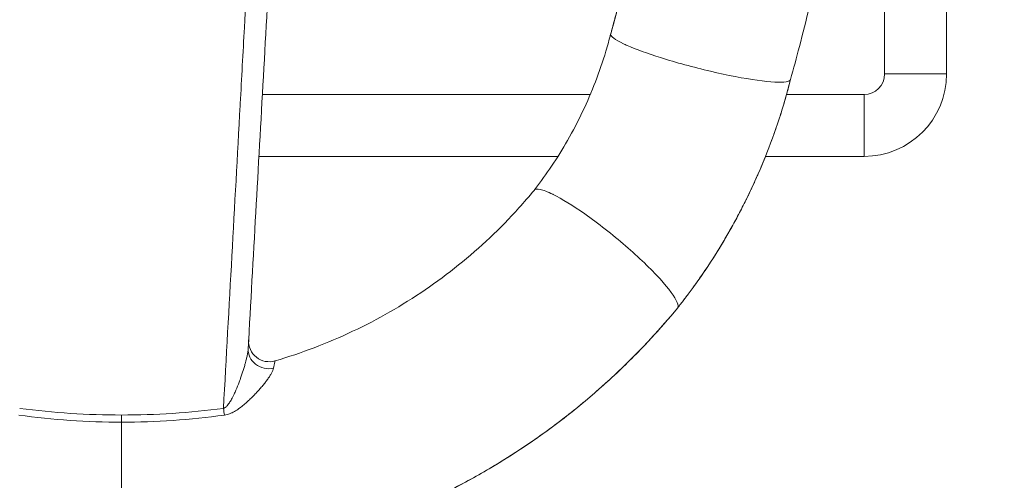
# Model space of a CAD drawing. Units: millimetres. Extents: x 1262 to 6755, y -767 to 758.
# Drawn here: x 1796 to 2034, y -358 to -246 of the extents above; entities that cross this region are included whole.
import ezdxf

# ---------------------------------------------------------------- set-up
doc = ezdxf.new("R2010")
doc.units = ezdxf.units.MM
doc.header["$MEASUREMENT"] = 0
doc.styles.get("Standard").update_dxf_attribs({"font": 'arial.ttf'})
doc.dimstyles.get("Standard").update_dxf_attribs({"dimtxt": 0.18, "dimasz": 0.18, "dimexe": 0.18, "dimexo": 0.0625, "dimgap": 0.09, "dimtad": 0, "dimtih": 1, "dimtoh": 1, "dimdec": 4, "dimzin": 0, "dimdsep": 46, "dimtxsty": 'Standard', "dimcen": 0.09, "dimadec": 0, "dimazin": 0, "dimtfac": 1, "dimtdec": 4, "dimtofl": 0, "dimtmove": 0, "dimatfit": 3, "dimfxl": 1, "dimtolj": 1, "dimtzin": 0, "dimarcsym": 0})

# ---------------------------------------------------------------- blocks, each defined once
blk = doc.blocks.new('A$C97f2a0ce')
at = {"color": 0, "linetype": 'Continuous', "lineweight": 0}
for p, q in [((33.91, -197.35), (33.91, -47.5)), ((18.91, -62.8), (18.91, -197.35)), ((18.91, -197.35), (33.91, -197.35)), ((-137.2, -202.35), (-137.2, -202.35)), ((-52.46, -202.35), (-131.95, -202.35)), ((13.91, -202.35), (-4.88, -202.35)), ((13.91, -202.35), (13.91, -217.35)), ((-138.02, -217.35), (-138.02, -217.35)), ((-132.79, -217.35), (-60.29, -217.35)), ((-9.99, -217.35), (13.91, -217.35)), ((-166.09, -280.1), (-166.09, -281.84))]:
    blk.add_line(p, q, dxfattribs=at)
for centre, radius, start, end in [((-166.09, -17.35), 170, 280.111, 280.1118), ((13.91, -197.35), 5, 270, 0), ((13.91, -197.35), 20, 270, 360)]:
    blk.add_arc(centre, radius, start, end, dxfattribs=at)
at = {"color": 0, "linetype": 'Continuous', "lineweight": 0, "extrusion": (0, 0, -1)}
for centre, major_axis, ratio, start_param, end_param in [((-130.29, -262.17), (-4.99, 0.28), 1, -1.913995, 0), ((-130.4, -264.24), (-4.99, 0.28), 0.923687, -1.857873, 0), ((-141.5, -277.34), (-0.64, 4.96), 0.008083, -2.163645, -1.803667)]:
    blk.add_ellipse(centre, major_axis=major_axis, ratio=ratio, start_param=start_param, end_param=end_param, dxfattribs=at)
at = {"color": 0, "linetype": 'Continuous', "lineweight": 0}
for points, knots in [([(-47.51, -187.62), (-46.64, -184.45), (-45.79, -181.27), (-43.13, -170.99), (-41.41, -163.86), (-38.28, -149.76), (-36.86, -142.8), (-34.25, -128.89), (-33.07, -121.95), (-30.93, -108), (-29.98, -100.99), (-28.3, -86.94), (-27.58, -79.89), (-26.44, -66.69), (-26, -60.53), (-25.65, -54.36)], [0, 0, 0, 0, 10.000323, 10.000323, 32.212522, 32.212522, 53.681471, 53.681471, 74.92176, 74.92176, 96.201439, 96.201439, 117.476684, 117.476684, 136.01611, 136.01611, 136.01611, 136.01611]), ([(-47.53, -187.71), (-47.46, -187.48), (-47.4, -187.25), (-47.34, -187.02), (-47.27, -186.77), (-47.2, -186.51), (-47.13, -186.26), (-47.06, -185.99), (-46.98, -185.71), (-46.91, -185.44), (-46.83, -185.15), (-46.75, -184.85), (-46.67, -184.56), (-46.58, -184.24), (-46.5, -183.92), (-46.41, -183.61), (-46.32, -183.27), (-46.23, -182.94), (-46.14, -182.6), (-46.05, -182.24), (-45.95, -181.88), (-45.86, -181.53), (-45.76, -181.15), (-45.66, -180.77), (-45.56, -180.39), (-45.45, -179.99), (-45.35, -179.59), (-45.25, -179.19), (-44.94, -178.02), (-44.64, -176.85), (-44.34, -175.68), (-44.04, -174.51), (-43.75, -173.34), (-43.46, -172.17), (-43.17, -171.01), (-42.88, -169.84), (-42.6, -168.67), (-42.32, -167.5), (-42.04, -166.34), (-41.76, -165.17), (-41.18, -162.7), (-40.61, -160.23), (-40.05, -157.75), (-39.5, -155.28), (-38.96, -152.81), (-38.44, -150.33), (-38.11, -148.79), (-37.79, -147.24), (-37.47, -145.69), (-37.28, -144.76), (-37.1, -143.83), (-36.91, -142.89), (-36.42, -140.41), (-35.94, -137.92), (-35.47, -135.43), (-35.28, -134.39), (-35.09, -133.35), (-34.9, -132.3), (-34.7, -131.19), (-34.5, -130.08), (-34.3, -128.96), (-34.09, -127.78), (-33.89, -126.59), (-33.69, -125.41), (-33.47, -124.16), (-33.26, -122.9), (-33.06, -121.65), (-32.84, -120.32), (-32.63, -119), (-32.42, -117.67), (-32.2, -116.28), (-31.99, -114.88), (-31.78, -113.48), (-31.55, -112.01), (-31.34, -110.55), (-31.13, -109.08), (-30.91, -107.54), (-30.69, -106), (-30.48, -104.46), (-30.43, -104.08), (-30.38, -103.71), (-30.33, -103.33), (-30.16, -102.1), (-30, -100.86), (-29.84, -99.63), (-29.78, -99.13), (-29.71, -98.63), (-29.65, -98.13), (-29.59, -97.63), (-29.53, -97.13), (-29.46, -96.63), (-29.4, -96.13), (-29.34, -95.63), (-29.28, -95.13), (-29.22, -94.64), (-29.16, -94.14), (-29.1, -93.64), (-29.04, -93.15), (-28.99, -92.65), (-28.93, -92.16), (-28.87, -91.66), (-28.81, -91.17), (-28.76, -90.67), (-28.64, -89.69), (-28.53, -88.7), (-28.43, -87.72), (-28.37, -87.23), (-28.32, -86.74), (-28.27, -86.25), (-28.21, -85.76), (-28.16, -85.27), (-28.11, -84.78), (-28.06, -84.29), (-28.01, -83.81), (-27.96, -83.32), (-27.91, -82.83), (-27.86, -82.35), (-27.81, -81.86), (-27.76, -81.38), (-27.72, -80.89), (-27.67, -80.41), (-27.62, -79.92), (-27.57, -79.44), (-27.53, -78.96), (-27.48, -78.47), (-27.44, -77.99), (-27.39, -77.51), (-27.35, -77.03), (-27.3, -76.55), (-27.26, -76.07), (-27.21, -75.59), (-27.17, -75.11), (-27.13, -74.63), (-27.09, -74.15), (-27.04, -73.67), (-27, -73.2), (-26.96, -72.72), (-26.92, -72.24), (-26.88, -71.77)], [0, 0, 0, 0, 0.0061365, 0.0061365, 0.0061365, 0.0128308, 0.0128308, 0.0128308, 0.0200812, 0.0200812, 0.0200812, 0.0278862, 0.0278862, 0.0278862, 0.0362441, 0.0362441, 0.0362441, 0.0451531, 0.0451531, 0.0451531, 0.0546114, 0.0546114, 0.0546114, 0.0646172, 0.0646172, 0.0646172, 0.0751689, 0.0751689, 0.0751689, 0.1060636, 0.1060636, 0.1060636, 0.136858, 0.136858, 0.136858, 0.1675642, 0.1675642, 0.1675642, 0.1981943, 0.1981943, 0.1981943, 0.262917, 0.262917, 0.262917, 0.3274418, 0.3274418, 0.3274418, 0.3676561, 0.3676561, 0.3676561, 0.3918883, 0.3918883, 0.3918883, 0.4563288, 0.4563288, 0.4563288, 0.4833121, 0.4833121, 0.4833121, 0.5120747, 0.5120747, 0.5120747, 0.5426166, 0.5426166, 0.5426166, 0.5749379, 0.5749379, 0.5749379, 0.6090384, 0.6090384, 0.6090384, 0.6449182, 0.6449182, 0.6449182, 0.6825773, 0.6825773, 0.6825773, 0.7220157, 0.7220157, 0.7220157, 0.7316667, 0.7316667, 0.7316667, 0.7632333, 0.7632333, 0.7632333, 0.7760407, 0.7760407, 0.7760407, 0.7888096, 0.7888096, 0.7888096, 0.8015401, 0.8015401, 0.8015401, 0.8142321, 0.8142321, 0.8142321, 0.8268857, 0.8268857, 0.8268857, 0.8395008, 0.8395008, 0.8395008, 0.8646158, 0.8646158, 0.8646158, 0.8771156, 0.8771156, 0.8771156, 0.889577, 0.889577, 0.889577, 0.902, 0.902, 0.902, 0.9143845, 0.9143845, 0.9143845, 0.9267306, 0.9267306, 0.9267306, 0.9390383, 0.9390383, 0.9390383, 0.9513075, 0.9513075, 0.9513075, 0.9635383, 0.9635383, 0.9635383, 0.9757306, 0.9757306, 0.9757306, 0.9878845, 0.9878845, 0.9878845, 1, 1, 1, 1]), ([(-141.39, -278.49), (-140.71, -266.17), (-140.03, -253.85), (-139.35, -241.53), (-138.68, -229.35), (-138.01, -217.17), (-137.35, -204.99), (-137.34, -204.85), (-137.33, -204.7), (-137.32, -204.56), (-136.99, -198.4), (-136.65, -192.23), (-136.32, -186.07), (-135.31, -167.57), (-134.31, -149.07), (-133.33, -130.55)], [0, 0, 0, 0, 0.25, 0.25, 0.25, 0.497085, 0.497085, 0.497085, 0.5, 0.5, 0.5, 0.625, 0.625, 0.625, 1, 1, 1, 1]), ([(-128.02, -131.94), (-128.33, -137.45), (-128.64, -142.95), (-129.25, -153.97), (-129.56, -159.47), (-130.48, -175.98), (-131.09, -186.98), (-132.32, -208.98), (-132.94, -219.98), (-134.17, -241.97), (-134.78, -252.96), (-135.39, -263.96)], [0, 0, 0, 0, 0.125, 0.125, 0.25, 0.25, 0.5, 0.5, 0.75, 0.75, 1, 1, 1, 1]), ([(0.68, -181.11), (-0.11, -184.32), (-0.92, -187.52), (-2.46, -193.38), (-3.18, -196.05), (-3.91, -198.71)], [0, 0, 0, 0, 10.000363, 10.000363, 18.369534, 18.369534, 18.369534, 18.369534]), ([(-65.75, -225.17), (-64.4, -223.43), (-63.1, -221.61), (-60.49, -217.72), (-59.19, -215.62), (-56.66, -211.19), (-55.44, -208.86), (-53.19, -204.11), (-52.16, -201.7), (-50.28, -196.81), (-49.43, -194.33), (-48.26, -190.44), (-47.87, -189.04), (-47.52, -187.63)], [0, 0, 0, 0, 6.803131, 6.803131, 14.268206, 14.268206, 22.164257, 22.164257, 30.025418, 30.025418, 37.888094, 37.888094, 42.294581, 42.294581, 42.294581, 42.294581]), ([(-43.49, -190.44), (-43.82, -190.3), (-46.3, -189.16), (-47.54, -188.24), (-47.53, -187.71)], [0.00456612, 0.00456612, 0.00456612, 0.00456612, 0.01722804, 0.10357101, 0.10357101, 0.10357101, 0.10357101]), ([(-47.53, -187.71), (-47.53, -187.7), (-47.53, -187.68), (-47.52, -187.65), (-47.52, -187.64), (-47.51, -187.62)], [0, 0, 0, 0, 0.03486979, 0.03486979, 0.07004185, 0.07004185, 0.07004185, 0.07004185]), ([(-3.91, -198.71), (-3.98, -198.97), (-5.06, -199.54), (-11.19, -199.21), (-23.17, -196.9), (-35.36, -193.57), (-41.41, -191.36), (-43.49, -190.44)], [0.103571, 0.103571, 0.103571, 0.103571, 0.1486071, 0.2395162, 0.3304253, 0.4213344, 0.4995816, 0.4995816, 0.4995816, 0.4995816]), ([(-31.34, -254.18), (-31.26, -254.07), (-31.18, -253.97), (-31.1, -253.87), (-31.02, -253.77), (-30.94, -253.67), (-30.86, -253.57), (-30.79, -253.48), (-30.72, -253.38), (-30.64, -253.29), (-30.57, -253.2), (-30.5, -253.11), (-30.43, -253.01), (-30.36, -252.93), (-30.29, -252.84), (-30.22, -252.75), (-30.16, -252.67), (-30.09, -252.58), (-30.03, -252.5), (-29.97, -252.42), (-29.9, -252.34), (-29.84, -252.25), (-29.78, -252.18), (-29.72, -252.1), (-29.66, -252.02), (-29.61, -251.95), (-29.55, -251.87), (-29.49, -251.8), (-29.44, -251.73), (-29.39, -251.66), (-29.33, -251.59), (-29.28, -251.52), (-29.23, -251.45), (-29.18, -251.38), (-29.13, -251.32), (-29.08, -251.26), (-29.03, -251.19), (-28.99, -251.13), (-28.94, -251.07), (-28.9, -251.01), (-28.85, -250.95), (-28.81, -250.9), (-28.77, -250.84), (-28.73, -250.79), (-28.69, -250.73), (-28.65, -250.68), (-28.49, -250.46), (-28.33, -250.25), (-28.17, -250.04), (-28.01, -249.82), (-27.85, -249.6), (-27.69, -249.38), (-27.52, -249.15), (-27.36, -248.93), (-27.19, -248.7), (-27.03, -248.46), (-26.86, -248.23), (-26.69, -248), (-26.52, -247.75), (-26.35, -247.51), (-26.17, -247.26), (-25.87, -246.83), (-25.56, -246.39), (-25.26, -245.95), (-24.83, -245.32), (-24.4, -244.69), (-23.98, -244.05), (-23.43, -243.22), (-22.89, -242.39), (-22.36, -241.55), (-22.3, -241.45), (-22.23, -241.35), (-22.17, -241.25), (-21.54, -240.25), (-20.92, -239.24), (-20.32, -238.23), (-19.65, -237.11), (-19, -235.99), (-18.36, -234.85), (-17.73, -233.72), (-17.11, -232.58), (-16.5, -231.42), (-15.89, -230.27), (-15.3, -229.11), (-14.72, -227.95), (-14.69, -227.88), (-14.65, -227.81), (-14.62, -227.73), (-14.55, -227.6), (-14.49, -227.47), (-14.42, -227.34), (-14.32, -227.13), (-14.22, -226.93), (-14.12, -226.73), (-14.03, -226.52), (-13.93, -226.32), (-13.83, -226.11), (-13.73, -225.91), (-13.64, -225.7), (-13.54, -225.5), (-13.44, -225.29), (-13.35, -225.09), (-13.25, -224.88), (-13.15, -224.68), (-13.06, -224.47), (-12.96, -224.27), (-12.87, -224.06), (-12.78, -223.85), (-12.68, -223.65), (-12.59, -223.44), (-12.49, -223.24), (-12.4, -223.03), (-12.31, -222.82), (-12.22, -222.62), (-12.12, -222.41), (-12.03, -222.2), (-11.94, -221.99), (-11.85, -221.79), (-11.76, -221.58), (-11.67, -221.37), (-11.58, -221.16), (-11.22, -220.33), (-10.86, -219.5), (-10.52, -218.66), (-10.35, -218.24), (-10.18, -217.82), (-10.01, -217.4), (-9.92, -217.19), (-9.84, -216.98), (-9.76, -216.77), (-9.67, -216.56), (-9.59, -216.35), (-9.51, -216.14), (-9.42, -215.93), (-9.34, -215.71), (-9.26, -215.5), (-9.18, -215.29), (-9.1, -215.08), (-9.02, -214.87), (-8.94, -214.66), (-8.86, -214.44), (-8.78, -214.23), (-8.7, -214.02), (-8.62, -213.81), (-8.54, -213.6), (-8.53, -213.56), (-8.51, -213.52), (-8.5, -213.49), (-8.43, -213.31), (-8.37, -213.13), (-8.31, -212.96), (-8.23, -212.75), (-8.15, -212.53), (-8.07, -212.32), (-8, -212.11), (-7.92, -211.89), (-7.85, -211.68), (-7.77, -211.47), (-7.7, -211.25), (-7.62, -211.04), (-7.55, -210.83), (-7.47, -210.61), (-7.4, -210.4), (-7.33, -210.18), (-7.25, -209.97), (-7.18, -209.76), (-7.11, -209.54), (-7.03, -209.33), (-6.96, -209.11), (-6.89, -208.9), (-6.82, -208.68), (-6.75, -208.47), (-6.68, -208.25), (-6.61, -208.04), (-6.54, -207.82), (-6.47, -207.61), (-6.4, -207.39), (-6.33, -207.18), (-6.26, -206.96), (-6.19, -206.75), (-6.13, -206.53), (-6.06, -206.31), (-5.99, -206.1), (-5.93, -205.88), (-5.86, -205.67), (-5.79, -205.45), (-5.73, -205.23), (-5.66, -205.02), (-5.6, -204.8), (-5.53, -204.59), (-5.47, -204.37), (-5.4, -204.15), (-5.34, -203.94), (-5.28, -203.72), (-5.21, -203.5), (-5.15, -203.28), (-5.09, -203.07), (-5.02, -202.85), (-4.96, -202.63), (-4.9, -202.42), (-4.84, -202.2), (-4.78, -201.98), (-4.72, -201.76), (-4.66, -201.55), (-4.6, -201.33), (-4.54, -201.11), (-4.48, -200.89), (-4.42, -200.67), (-4.36, -200.46), (-4.31, -200.24), (-4.25, -200.02), (-4.19, -199.8), (-4.13, -199.58), (-4.08, -199.37), (-4.02, -199.15), (-3.96, -198.93), (-3.91, -198.71)], [0, 0, 0, 0, 0.006319, 0.006319, 0.006319, 0.012405, 0.012405, 0.012405, 0.018262, 0.018262, 0.018262, 0.023893, 0.023893, 0.023893, 0.029299, 0.029299, 0.029299, 0.034482, 0.034482, 0.034482, 0.039445, 0.039445, 0.039445, 0.044191, 0.044191, 0.044191, 0.048719, 0.048719, 0.048719, 0.053033, 0.053033, 0.053033, 0.057133, 0.057133, 0.057133, 0.061022, 0.061022, 0.061022, 0.0647, 0.0647, 0.0647, 0.068168, 0.068168, 0.068168, 0.071428, 0.071428, 0.071428, 0.084283, 0.084283, 0.084283, 0.097497, 0.097497, 0.097497, 0.11107, 0.11107, 0.11107, 0.124999, 0.124999, 0.124999, 0.139454, 0.139454, 0.139454, 0.165217, 0.165217, 0.165217, 0.202098, 0.202098, 0.202098, 0.249998, 0.249998, 0.249998, 0.25559, 0.25559, 0.25559, 0.312523, 0.312523, 0.312523, 0.375027, 0.375027, 0.375027, 0.437515, 0.437515, 0.437515, 0.499991, 0.499991, 0.499991, 0.503765, 0.503765, 0.503765, 0.510859, 0.510859, 0.510859, 0.521726, 0.521726, 0.521726, 0.532594, 0.532594, 0.532594, 0.543461, 0.543461, 0.543461, 0.554328, 0.554328, 0.554328, 0.565195, 0.565195, 0.565195, 0.576062, 0.576062, 0.576062, 0.586929, 0.586929, 0.586929, 0.597795, 0.597795, 0.597795, 0.608661, 0.608661, 0.608661, 0.619528, 0.619528, 0.619528, 0.662993, 0.662993, 0.662993, 0.684725, 0.684725, 0.684725, 0.695592, 0.695592, 0.695592, 0.706458, 0.706458, 0.706458, 0.717325, 0.717325, 0.717325, 0.728191, 0.728191, 0.728191, 0.739058, 0.739058, 0.739058, 0.749925, 0.749925, 0.749925, 0.751811, 0.751811, 0.751811, 0.760792, 0.760792, 0.760792, 0.771659, 0.771659, 0.771659, 0.782527, 0.782527, 0.782527, 0.793395, 0.793395, 0.793395, 0.804263, 0.804263, 0.804263, 0.815132, 0.815132, 0.815132, 0.826001, 0.826001, 0.826001, 0.83687, 0.83687, 0.83687, 0.84774, 0.84774, 0.84774, 0.858611, 0.858611, 0.858611, 0.869482, 0.869482, 0.869482, 0.880354, 0.880354, 0.880354, 0.891227, 0.891227, 0.891227, 0.9021, 0.9021, 0.9021, 0.912974, 0.912974, 0.912974, 0.923849, 0.923849, 0.923849, 0.934725, 0.934725, 0.934725, 0.945601, 0.945601, 0.945601, 0.956479, 0.956479, 0.956479, 0.967358, 0.967358, 0.967358, 0.978237, 0.978237, 0.978237, 0.989118, 0.989118, 0.989118, 1, 1, 1, 1]), ([(-3.91, -198.71), (-4.72, -201.91), (-5.65, -205.1), (-7.71, -211.41), (-8.85, -214.54), (-11.34, -220.71), (-12.69, -223.75), (-15.58, -229.74), (-17.13, -232.69), (-20.41, -238.46), (-22.15, -241.29), (-25.8, -246.8), (-27.73, -249.49), (-30.26, -252.8), (-30.8, -253.49), (-31.34, -254.18)], [0.003791, 0.003791, 0.003791, 0.003791, 9.983686, 9.983686, 19.964575, 19.964575, 29.943204, 29.943204, 39.924532, 39.924532, 49.903851, 49.903851, 59.891868, 59.891868, 62.553222, 62.553222, 62.553222, 62.553222]), ([(-128.87, -266.97), (-125.68, -266.03), (-122.52, -264.96), (-116.25, -262.57), (-113.13, -261.24), (-107.01, -258.35), (-104.01, -256.78), (-98.15, -253.42), (-95.29, -251.63), (-89.72, -247.82), (-87.01, -245.81), (-81.77, -241.59), (-79.24, -239.38), (-74.36, -234.76), (-72.01, -232.36), (-68.51, -228.47), (-67.28, -227.05), (-66.09, -225.6)], [0, 0, 0, 0, 10.007361, 10.007361, 20.22588, 20.22588, 30.433872, 30.433872, 40.650461, 40.650461, 50.879487, 50.879487, 61.094276, 61.094276, 71.332557, 71.332557, 77.071717, 77.071717, 77.071717, 77.071717]), ([(-66.1, -225.61), (-66.04, -225.54), (-65.99, -225.47), (-65.94, -225.41), (-65.88, -225.33), (-65.83, -225.26), (-65.77, -225.19), (-65.76, -225.18), (-65.76, -225.17), (-65.75, -225.17)], [0.00015222, 0.00015222, 0.00015222, 0.00015222, 0.00620522, 0.00620522, 0.00620522, 0.01286378, 0.01286378, 0.01286378, 0.01354436, 0.01354436, 0.01354436, 0.01354436]), ([(-61.42, -226.61), (-61.47, -226.58), (-61.52, -226.56), (-62.82, -225.92), (-63.83, -225.54), (-65.35, -225.24), (-65.85, -225.31), (-66.09, -225.6)], [-1.418695, -1.418695, -1.418695, -1.418695, -1.391736, -1.391736, -0.683611, -0.683611, -0.007612, -0.007612, -0.007612, -0.007612]), ([(-31.34, -254.18), (-31.12, -253.9), (-31.15, -252.5), (-34.8, -247.47), (-43.62, -239.02), (-53.73, -231.1), (-59.33, -227.65), (-61.42, -226.61)], [0.0994041, 0.0994041, 0.0994041, 0.0994041, 0.1443461, 0.2352552, 0.3261642, 0.4170733, 0.4994874, 0.4994874, 0.4994874, 0.4994874]), ([(-166.09, -317.34), (-153.23, -317.34), (-140.38, -315.93), (-127.84, -313.15), (-115.31, -310.36), (-103.08, -306.21), (-91.47, -300.77), (-79.86, -295.33), (-68.86, -288.62), (-58.76, -280.79), (-48.65, -272.96), (-39.44, -264.02), (-31.34, -254.18)], [0, 0, 0, 0, 0.25, 0.25, 0.25, 0.5, 0.5, 0.5, 0.75, 0.75, 0.75, 1, 1, 1, 1]), ([(-31.35, -254.19), (-33.44, -256.73), (-35.61, -259.22), (-40.49, -264.49), (-43.23, -267.26), (-48.88, -272.59), (-51.81, -275.17), (-57.82, -280.11), (-60.91, -282.49), (-67.25, -287.02), (-70.5, -289.18), (-77.14, -293.28), (-80.54, -295.22), (-87.45, -298.87), (-90.98, -300.59), (-98.13, -303.76), (-101.75, -305.23), (-109.1, -307.93), (-112.83, -309.16), (-120.36, -311.36), (-124.17, -312.33), (-131.83, -314.03), (-135.69, -314.75), (-143.45, -315.93), (-147.35, -316.39), (-155.17, -317.05), (-159.1, -317.25), (-164.05, -317.33), (-165.07, -317.34), (-166.09, -317.34)], [0, 0, 0, 0, 10.004208, 10.004208, 21.756784, 21.756784, 33.52471, 33.52471, 45.288991, 45.288991, 57.041729, 57.041729, 68.819287, 68.819287, 80.599591, 80.599591, 92.358416, 92.358416, 104.135705, 104.135705, 115.925557, 115.925557, 127.699319, 127.699319, 139.472916, 139.472916, 151.262083, 151.262083, 154.31901, 154.31901, 154.31901, 154.31901]), ([(-141.39, -278.49), (-141.29, -278.46), (-141.21, -278.42), (-141.12, -278.38), (-140.87, -278.24), (-140.66, -278.04), (-140.47, -277.83), (-140.35, -277.69), (-140.24, -277.55), (-140.13, -277.4), (-140.1, -277.36), (-140.07, -277.32), (-140.05, -277.28), (-139.97, -277.17), (-139.89, -277.06), (-139.82, -276.94), (-139.63, -276.64), (-139.45, -276.32), (-139.28, -276), (-139.18, -275.8), (-139.07, -275.6), (-138.97, -275.39), (-138.92, -275.28), (-138.86, -275.16), (-138.81, -275.04), (-138.65, -274.72), (-138.51, -274.4), (-138.37, -274.07), (-138.09, -273.43), (-137.84, -272.78), (-137.59, -272.14), (-137.49, -271.85), (-137.38, -271.56), (-137.28, -271.28), (-137.27, -271.24), (-137.25, -271.2), (-137.24, -271.17), (-137.01, -270.53), (-136.8, -269.89), (-136.6, -269.26), (-136.5, -268.95), (-136.4, -268.63), (-136.31, -268.32), (-136.22, -268.01), (-136.13, -267.7), (-136.05, -267.4), (-136.04, -267.37), (-136.03, -267.34), (-136.03, -267.3), (-135.99, -267.18), (-135.96, -267.06), (-135.93, -266.94), (-135.89, -266.79), (-135.86, -266.64), (-135.82, -266.49), (-135.75, -266.19), (-135.68, -265.9), (-135.62, -265.61), (-135.57, -265.32), (-135.52, -265.04), (-135.48, -264.76), (-135.44, -264.48), (-135.41, -264.22), (-135.39, -263.96)], [0, 0, 0, 0, 0.015625, 0.015625, 0.015625, 0.0625, 0.0625, 0.0625, 0.09375, 0.09375, 0.09375, 0.1018222, 0.1018222, 0.1018222, 0.125, 0.125, 0.125, 0.1875, 0.1875, 0.1875, 0.2271724, 0.2271724, 0.2271724, 0.25, 0.25, 0.25, 0.3125, 0.3125, 0.3125, 0.4375, 0.4375, 0.4375, 0.4929198, 0.4929198, 0.4929198, 0.5, 0.5, 0.5, 0.625, 0.625, 0.625, 0.6875, 0.6875, 0.6875, 0.75, 0.75, 0.75, 0.7564098, 0.7564098, 0.7564098, 0.78125, 0.78125, 0.78125, 0.8125, 0.8125, 0.8125, 0.875, 0.875, 0.875, 0.9375, 0.9375, 0.9375, 1, 1, 1, 1]), ([(-128.87, -266.97), (-128.91, -266.98), (-128.99, -267.34), (-129.11, -267.99), (-129.14, -268.21), (-129.19, -268.46), (-129.24, -268.74)], [0.0007461, 0.0007461, 0.0007461, 0.0007461, 0.75, 0.75, 0.75, 1, 1, 1, 1]), ([(-129.24, -268.74), (-129.26, -268.91), (-129.32, -269.1), (-129.49, -269.51), (-129.6, -269.72), (-129.78, -270.06), (-129.85, -270.17), (-129.99, -270.4), (-130.07, -270.52), (-130.3, -270.89), (-130.48, -271.13), (-130.84, -271.64), (-131.03, -271.89), (-131.44, -272.41), (-131.65, -272.68), (-132.09, -273.21), (-132.32, -273.48), (-132.67, -273.89), (-132.79, -274.02), (-133.04, -274.29), (-133.16, -274.43), (-133.54, -274.84), (-133.8, -275.12), (-134.33, -275.67), (-134.6, -275.94), (-135.16, -276.48), (-135.45, -276.75), (-136.04, -277.28), (-136.34, -277.55), (-136.82, -277.93), (-136.98, -278.06), (-137.23, -278.25), (-137.31, -278.31), (-137.48, -278.43), (-137.56, -278.49), (-137.99, -278.8), (-138.35, -279.02), (-138.91, -279.34), (-139.1, -279.44), (-139.39, -279.58), (-139.49, -279.62), (-139.69, -279.71), (-139.79, -279.75), (-140.1, -279.86), (-140.31, -279.93), (-140.73, -280.04), (-140.95, -280.08), (-141.17, -280.11)], [0, 0, 0, 0, 0.0625, 0.0625, 0.125, 0.125, 0.15625, 0.15625, 0.1875, 0.1875, 0.25, 0.25, 0.3125, 0.3125, 0.375, 0.375, 0.4375, 0.4375, 0.46875, 0.46875, 0.5, 0.5, 0.5625, 0.5625, 0.625, 0.625, 0.6875, 0.6875, 0.75, 0.75, 0.78125, 0.78125, 0.796875, 0.796875, 0.8125, 0.8125, 0.875, 0.875, 0.90625, 0.90625, 0.921875, 0.921875, 0.9375, 0.9375, 0.96875, 0.96875, 1, 1, 1, 1]), ([(-190.79, -278.49), (-186.69, -279.02), (-182.58, -279.42), (-174.35, -279.96), (-170.22, -280.1), (-166.09, -280.1)], [0, 0, 0, 0, 0.5, 0.5, 1, 1, 1, 1]), ([(-166.09, -280.1), (-161.95, -280.1), (-157.83, -279.96), (-149.59, -279.42), (-145.49, -279.02), (-141.39, -278.49)], [0, 0, 0, 0, 0.5, 0.5, 1, 1, 1, 1]), ([(-166.09, -281.84), (-166.09, -282.99), (-166.09, -287.94), (-166.09, -298.23), (-166.09, -310.4), (-166.09, -316.44), (-166.09, -317.34), (-166.09, -317.34)], [0.151871, 0.151871, 0.151871, 0.151871, 0.1818182, 0.2727273, 0.3636364, 0.4545455, 0.5, 0.5, 0.5, 0.5])]:
    blk.add_open_spline(points, degree=3, knots=knots, dxfattribs=at)
for points in [[(-66.1, -225.61), (-65.98, -225.46), (-65.87, -225.31), (-65.75, -225.17)], [(-31.35, -254.19), (-31.34, -254.18), (-31.34, -254.18), (-31.34, -254.18)], [(-166.09, -281.84), (-174.43, -281.84), (-182.74, -281.25), (-191.01, -280.11)], [(-141.17, -280.11), (-149.44, -281.25), (-157.74, -281.84), (-166.09, -281.84)]]:
    blk.add_open_spline(points, degree=3, dxfattribs=at)
blk = doc.blocks.new('*D62')
at = {"color": 0, "lineweight": -2, "ltscale": 4, "transparency": 16777216}
for p, q in [((1412.88, 501.84), (1412.88, 532.02)), ((1462.88, 531.84), (2612.1, 531.84)), ((2662.1, 501.84), (2662.1, 532.02))]:
    blk.add_line(p, q, dxfattribs=at)
at = {"color": 0, "ltscale": 4, "transparency": 16777216}
for points in [[(1462.88, 540.17), (1462.88, 523.5), (1412.88, 531.84)], [(2612.1, 540.17), (2612.1, 523.5), (2662.1, 531.84)]]:
    blk.add_solid(points, dxfattribs=at)
at = {"layer": 'Defpoints', "color": 0, "ltscale": 4, "transparency": 16777216}
for p in [(2662.1, 531.84), (2662.1, -66.88), (1412.88, -508.31)]:
    blk.add_point(p, dxfattribs=at)
at = {"color": 0, "ltscale": 4, "transparency": 16777216, "insert": (2037.49, 597.68), "char_height": 80, "attachment_point": 5}
blk.add_mtext('\\A1;125', dxfattribs=at)

msp = doc.modelspace()

# ---------------------------------------------------------------- block references
at = {"ltscale": 4}
msp.add_blockref('A$C97f2a0ce', (1986.47228, -62.28466), dxfattribs=at)

# ---------------------------------------------------------------- dimensions: what is measured, and where the dimension line sits
dim = msp.add_linear_dim(base=(2662.10191, 531.83807), p1=(1412.88323, -508.31416), p2=(2662.10191, -66.88184), text='125', dimstyle='Standard', override={"dimtxt": 80, "dimasz": 50, "dimgap": 25, "dimtad": 2, "dimtih": 0, "dimtoh": 0, "dimfxl": 30, "dimfxlon": 1}, dxfattribs=at)
dim.commit()
dim.dimension.update_dxf_attribs({"geometry": '*D62', "text_midpoint": (2037.49257, 597.68391)})

doc.saveas('drawing.dxf')
